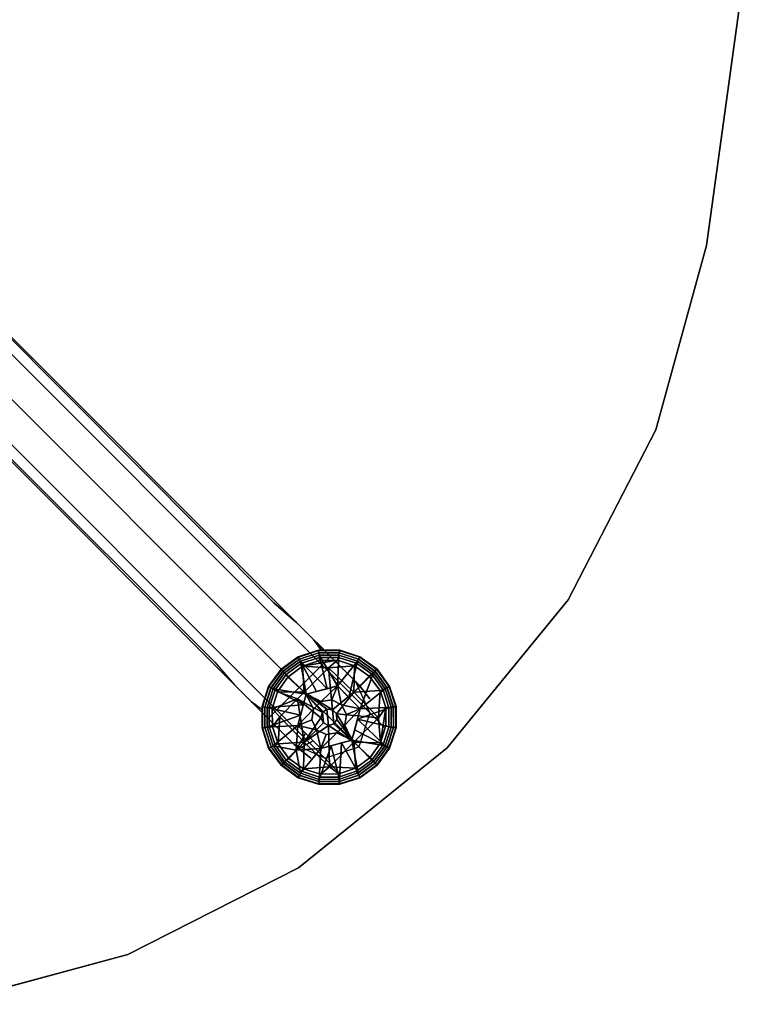
# Model space of a CAD drawing. Units: inches. Extents: x -29.9 to 29.9, y -17.9 to 17.9.
# Drawn here: x 21.7 to 29.6, y -16.3 to -5.4 of the extents above; entities that cross this region are included whole.
import ezdxf

# ---------------------------------------------------------------- set-up
doc = ezdxf.new("R2010")
doc.units = ezdxf.units.IN
doc.header["$MEASUREMENT"] = 0
for name, color, linetype in [('TABLE-BASE', 6, 'Continuous'), ('TABLE-GLIDE', 6, 'Continuous'), ('TABLE-TOPEDGE', 6, 'Continuous'), ('TABLE-TOPLAM', 6, 'Continuous')]:
    doc.layers.add(name, color=color, linetype=linetype)

msp = doc.modelspace()

# ---------------------------------------------------------------- linework, layer by layer
at = {"layer": 'TABLE-BASE'}
for points, invisible_edges in [([(24.5, -11.844, 3.781), (13.156, -0.469, 5.688), (12.469, -1.156, 5.688), (23.844, -12.5, 3.781)], 8), ([(13.062, -0.562, 8.844), (13.156, -0.469, 8.469), (24.625, -11.938, 4.5), (24.594, -12.094, 4.844)], 4), ([(24.625, -11.938, 4.5), (24.5, -11.844, 3.781), (13.156, -0.469, 5.688), (13.156, -0.469, 8.469)], 1), ([(12.812, -0.812, 8.969), (13.062, -0.562, 8.844), (24.594, -12.094, 4.844), (24.375, -12.375, 5)], 4), ([(12.812, -0.812, 8.969), (12.562, -1.062, 8.844), (24.094, -12.594, 4.844), (24.375, -12.375, 5)], 4), ([(12.562, -1.062, 8.844), (12.469, -1.156, 8.469), (23.937, -12.625, 4.5), (24.094, -12.594, 4.844)], 4), ([(23.937, -12.625, 4.5), (23.844, -12.5, 3.781), (12.469, -1.156, 5.688), (12.469, -1.156, 8.469)], 1), ([(24.75, -12.062, 3.656), (24.5, -11.844, 3.781), (23.844, -12.5, 3.781), (24.062, -12.75, 3.656)], 10), ([(25.031, -12.344, 4.219), (24.625, -11.938, 4.5), (24.5, -11.844, 3.781), (24.75, -12.062, 3.656)], 10), ([(24.594, -12.094, 4.844), (24.625, -11.938, 4.5), (25.031, -12.344, 4.219), (25.062, -12.562, 4.531)], 5), ([(24.937, -12.25, 3.375), (24.75, -12.062, 3.656), (24.062, -12.75, 3.656), (24.25, -12.938, 3.375)], 10), ([(25.312, -12.625, 3.75), (25.031, -12.344, 4.219), (24.75, -12.062, 3.656), (24.937, -12.25, 3.375)], 10), ([(24.375, -12.375, 5), (24.594, -12.094, 4.844), (25.062, -12.562, 4.531), (24.875, -12.875, 4.656)], 5), ([(25.031, -12.375, 3.031), (24.937, -12.25, 3.375), (24.25, -12.938, 3.375), (24.375, -13.031, 3.031)], 10), ([(25.125, -12.438, 0.685), (24.969, -12.281, 1.406), (24.281, -12.969, 1.406), (24.437, -13.125, 0.685)], 2), ([(24.969, -12.281, 1.406), (25.031, -12.375, 3.031), (24.375, -13.031, 3.031), (24.281, -12.969, 1.406)], 10), ([(25.031, -12.375, 3.031), (24.937, -12.25, 3.375), (25.312, -12.625, 3.75), (25.437, -12.75, 3.156)], 10), ([(25.125, -12.438, 0.685), (25.406, -12.719, 0.685), (25.031, -12.375, 3.031), (24.969, -12.281, 1.406)], 2), ([(24.375, -12.375, 5), (24.094, -12.594, 4.844), (24.562, -13.062, 4.531), (24.875, -12.875, 4.656)], 5), ([(25.062, -12.562, 4.531), (25.031, -12.344, 4.219), (25.312, -12.625, 3.75), (25.437, -12.938, 3.969)], 5), ([(25.562, -12.906, 1.406), (25.437, -12.75, 3.156), (25.031, -12.375, 3.031), (25.406, -12.719, 0.685)], 6), ([(24.344, -13.031, 4.219), (23.937, -12.625, 4.5), (23.844, -12.5, 3.781), (24.062, -12.75, 3.656)], 10), ([(24.094, -12.594, 4.844), (23.937, -12.625, 4.5), (24.344, -13.031, 4.219), (24.562, -13.062, 4.531)], 5), ([(24.875, -12.875, 4.656), (25.062, -12.562, 4.531), (25.437, -12.938, 3.969), (25.25, -13.25, 4.031)], 5), ([(25.312, -12.625, 3.75), (25.437, -12.75, 3.156), (25.594, -13.094, 3.25)], 14), ([(25.312, -12.625, 3.75), (25.594, -13.094, 3.25), (25.437, -12.938, 3.969)], 13), ([(25.562, -13.062, 0.685), (25.406, -12.719, 0.685), (25.562, -12.906, 1.406), (25.719, -13.219, 1.406)], 4), ([(24.625, -13.312, 3.75), (24.344, -13.031, 4.219), (24.062, -12.75, 3.656), (24.25, -12.938, 3.375)], 10), ([(25.719, -13.219, 1.406), (25.594, -13.094, 3.25), (25.437, -12.75, 3.156), (25.562, -12.906, 1.406)], 10), ([(24.375, -13.031, 3.031), (24.25, -12.938, 3.375), (24.625, -13.312, 3.75), (24.75, -13.438, 3.156)], 10), ([(24.875, -12.875, 4.656), (24.562, -13.062, 4.531), (24.937, -13.438, 3.969), (25.25, -13.25, 4.031)], 5), ([(25.25, -13.25, 4.031), (25.437, -12.938, 3.969), (25.594, -13.094, 3.25), (25.437, -13.438, 3.281)], 5), ([(24.437, -13.125, 0.685), (24.719, -13.406, 0.685), (24.375, -13.031, 3.031), (24.281, -12.969, 1.406)], 2), ([(24.562, -13.062, 4.531), (24.344, -13.031, 4.219), (24.625, -13.312, 3.75), (24.937, -13.438, 3.969)], 5), ([(24.906, -13.562, 1.406), (24.75, -13.438, 3.156), (24.375, -13.031, 3.031), (24.719, -13.406, 0.685)], 6), ([(25.594, -13.594, 1.406), (25.719, -13.219, 1.406), (25.562, -13.062, 0.685), (25.437, -13.438, 0.685)], 1), ([(25.437, -13.438, 3.281), (25.594, -13.094, 3.25), (25.719, -13.219, 1.406), (25.594, -13.594, 1.406)], 5), ([(25.25, -13.25, 4.031), (24.937, -13.438, 3.969), (25.094, -13.594, 3.25), (25.437, -13.438, 3.281)], 5), ([(24.625, -13.312, 3.75), (24.75, -13.438, 3.156), (25.094, -13.594, 3.25)], 14), ([(24.625, -13.312, 3.75), (25.094, -13.594, 3.25), (24.937, -13.438, 3.969)], 13), ([(25.062, -13.562, 0.685), (24.719, -13.406, 0.685), (24.906, -13.562, 1.406), (25.219, -13.719, 1.406)], 4), ([(25.219, -13.719, 1.406), (25.094, -13.594, 3.25), (24.75, -13.438, 3.156), (24.906, -13.562, 1.406)], 10), ([(25.594, -13.594, 1.406), (25.219, -13.719, 1.406), (25.062, -13.562, 0.685), (25.437, -13.438, 0.685)], 1), ([(25.437, -13.438, 3.281), (25.094, -13.594, 3.25), (25.219, -13.719, 1.406), (25.594, -13.594, 1.406)], 5)]:
    msp.add_3dface(points, dxfattribs=dict(at, invisible_edges=invisible_edges))
at = {"layer": 'TABLE-GLIDE'}
for points in [[(24.993, -12.372, 0.355), (24.992, -12.369, 0.335), (24.769, -12.441, 0.335), (24.771, -12.444, 0.355)], [(24.992, -12.369, 0.335), (24.992, -12.369, 0.255), (24.769, -12.441, 0.255), (24.769, -12.441, 0.335)], [(24.992, -12.369, 0.255), (24.995, -12.398, 0.162), (24.781, -12.469, 0.162), (24.769, -12.441, 0.255)], [(24.997, -12.398, 0.387), (24.993, -12.372, 0.355), (24.771, -12.444, 0.355), (24.783, -12.468, 0.387)], [(24.995, -12.398, 0.162), (25.004, -12.448, 0.117), (24.805, -12.513, 0.117), (24.781, -12.469, 0.162)], [(25, -12.423, 0.394), (24.997, -12.398, 0.387), (24.783, -12.468, 0.387), (24.794, -12.49, 0.394)], [(25.226, -12.372, 0.355), (25.227, -12.369, 0.335), (24.992, -12.369, 0.335), (24.993, -12.372, 0.355)], [(25.227, -12.369, 0.335), (25.227, -12.369, 0.255), (24.992, -12.369, 0.255), (24.992, -12.369, 0.335)], [(25.227, -12.369, 0.255), (25.22, -12.398, 0.162), (24.995, -12.398, 0.162), (24.992, -12.369, 0.255)], [(25.222, -12.398, 0.387), (25.226, -12.372, 0.355), (24.993, -12.372, 0.355), (24.997, -12.398, 0.387)], [(25.22, -12.398, 0.162), (25.214, -12.448, 0.117), (25.004, -12.448, 0.117), (24.995, -12.398, 0.162)], [(25.218, -12.423, 0.394), (25.222, -12.398, 0.387), (24.997, -12.398, 0.387), (25, -12.423, 0.394)], [(25.434, -12.467, 0.162), (25.413, -12.512, 0.117), (25.214, -12.448, 0.117), (25.22, -12.398, 0.162)], [(25.425, -12.49, 0.394), (25.436, -12.468, 0.387), (25.222, -12.398, 0.387), (25.218, -12.423, 0.394)], [(25.45, -12.441, 0.255), (25.434, -12.467, 0.162), (25.22, -12.398, 0.162), (25.227, -12.369, 0.255)], [(25.436, -12.468, 0.387), (25.448, -12.444, 0.355), (25.226, -12.372, 0.355), (25.222, -12.398, 0.387)], [(25.448, -12.444, 0.355), (25.45, -12.441, 0.335), (25.227, -12.369, 0.335), (25.226, -12.372, 0.355)], [(25.45, -12.441, 0.335), (25.45, -12.441, 0.255), (25.227, -12.369, 0.255), (25.227, -12.369, 0.335)], [(24.771, -12.444, 0.355), (24.769, -12.441, 0.335), (24.579, -12.579, 0.335), (24.582, -12.582, 0.355)], [(24.769, -12.441, 0.335), (24.769, -12.441, 0.255), (24.579, -12.579, 0.255), (24.579, -12.579, 0.335)], [(24.769, -12.441, 0.255), (24.781, -12.469, 0.162), (24.599, -12.602, 0.162), (24.579, -12.579, 0.255)], [(24.783, -12.468, 0.387), (24.771, -12.444, 0.355), (24.582, -12.582, 0.355), (24.6, -12.6, 0.387)], [(24.781, -12.469, 0.162), (24.805, -12.513, 0.117), (24.635, -12.636, 0.117), (24.599, -12.602, 0.162)], [(24.794, -12.49, 0.394), (24.783, -12.468, 0.387), (24.6, -12.6, 0.387), (24.618, -12.618, 0.394)], [(24.794, -12.49, 0.394), (24.618, -12.618, 0.394), (24.856, -12.856, 0.424)], [(24.805, -12.513, 0.117), (24.814, -12.546, 0.104), (24.655, -12.665, 0.104), (24.635, -12.636, 0.117)], [(24.794, -12.49, 0.394), (25.087, -12.794, 0.427), (25, -12.423, 0.394)], [(24.972, -12.825, 0.427), (24.794, -12.49, 0.394), (24.856, -12.856, 0.424)], [(24.972, -12.825, 0.427), (25.087, -12.794, 0.427), (24.794, -12.49, 0.394)], [(25.004, -12.448, 0.117), (25.003, -12.483, 0.104), (24.814, -12.546, 0.104), (24.805, -12.513, 0.117)], [(24.814, -12.546, 0.104), (25.202, -12.48, 0.104), (25.104, -12.563, 0.074)], [(25.003, -12.483, 0.104), (25.202, -12.48, 0.104), (24.814, -12.546, 0.104), (25.003, -12.483, 0.104)], [(25.218, -12.423, 0.394), (25, -12.423, 0.394), (25.202, -12.764, 0.424)], [(25.202, -12.764, 0.424), (25, -12.423, 0.394), (25.087, -12.794, 0.427)], [(25.214, -12.448, 0.117), (25.202, -12.48, 0.104), (25.003, -12.483, 0.104), (25.004, -12.448, 0.117)], [(25.202, -12.48, 0.104), (25.392, -12.54, 0.104), (25.104, -12.563, 0.074)], [(25.218, -12.423, 0.394), (25.202, -12.764, 0.424), (25.425, -12.49, 0.394)], [(25.413, -12.512, 0.117), (25.392, -12.54, 0.104), (25.202, -12.48, 0.104), (25.214, -12.448, 0.117)], [(25.425, -12.49, 0.394), (25.202, -12.764, 0.424), (25.329, -12.89, 0.427)], [(25.601, -12.618, 0.394), (25.425, -12.49, 0.394), (25.329, -12.89, 0.427)], [(25.583, -12.635, 0.117), (25.554, -12.655, 0.104), (25.392, -12.54, 0.104), (25.413, -12.512, 0.117)], [(25.617, -12.599, 0.162), (25.583, -12.635, 0.117), (25.413, -12.512, 0.117), (25.434, -12.467, 0.162)], [(25.601, -12.618, 0.394), (25.618, -12.6, 0.387), (25.436, -12.468, 0.387), (25.425, -12.49, 0.394)], [(25.64, -12.579, 0.255), (25.617, -12.599, 0.162), (25.434, -12.467, 0.162), (25.45, -12.441, 0.255)], [(25.618, -12.6, 0.387), (25.637, -12.582, 0.355), (25.448, -12.444, 0.355), (25.436, -12.468, 0.387)], [(25.637, -12.582, 0.355), (25.64, -12.579, 0.335), (25.45, -12.441, 0.335), (25.448, -12.444, 0.355)], [(25.64, -12.579, 0.335), (25.64, -12.579, 0.255), (25.45, -12.441, 0.255), (25.45, -12.441, 0.335)], [(24.582, -12.582, 0.355), (24.579, -12.579, 0.335), (24.441, -12.769, 0.335), (24.444, -12.771, 0.355)], [(24.579, -12.579, 0.335), (24.579, -12.579, 0.255), (24.441, -12.769, 0.255), (24.441, -12.769, 0.335)], [(24.579, -12.579, 0.255), (24.599, -12.602, 0.162), (24.467, -12.784, 0.162), (24.441, -12.769, 0.255)], [(24.6, -12.6, 0.387), (24.582, -12.582, 0.355), (24.444, -12.771, 0.355), (24.468, -12.783, 0.387)], [(24.599, -12.602, 0.162), (24.635, -12.636, 0.117), (24.512, -12.806, 0.117), (24.467, -12.784, 0.162)], [(24.618, -12.618, 0.394), (24.6, -12.6, 0.387), (24.468, -12.783, 0.387), (24.49, -12.794, 0.394)], [(24.618, -12.618, 0.394), (24.49, -12.794, 0.394), (24.856, -12.856, 0.424)], [(24.833, -12.833, 0.036), (24.655, -12.665, 0.104), (24.814, -12.546, 0.104)], [(24.833, -12.833, 0.036), (24.814, -12.546, 0.104), (25.104, -12.563, 0.074)], [(24.833, -12.833, 0.036), (25.104, -12.563, 0.074), (25.147, -13.028, 0)], [(25.104, -12.563, 0.074), (25.392, -12.54, 0.104), (25.385, -12.833, 0.036)], [(25.104, -12.563, 0.074), (25.385, -12.833, 0.036), (25.147, -13.028, 0)], [(25.455, -13.017, 0.424), (25.601, -12.618, 0.394), (25.329, -12.89, 0.427)], [(25.392, -12.54, 0.104), (25.554, -12.655, 0.104), (25.385, -12.833, 0.036)], [(25.729, -12.794, 0.394), (25.601, -12.618, 0.394), (25.455, -13.017, 0.424)], [(25.75, -12.781, 0.162), (25.706, -12.805, 0.117), (25.583, -12.635, 0.117), (25.617, -12.599, 0.162)], [(25.729, -12.794, 0.394), (25.751, -12.783, 0.387), (25.618, -12.6, 0.387), (25.601, -12.618, 0.394)], [(25.777, -12.769, 0.255), (25.75, -12.781, 0.162), (25.617, -12.599, 0.162), (25.64, -12.579, 0.255)], [(25.751, -12.783, 0.387), (25.774, -12.771, 0.355), (25.637, -12.582, 0.355), (25.618, -12.6, 0.387)], [(25.774, -12.771, 0.355), (25.778, -12.769, 0.335), (25.64, -12.579, 0.335), (25.637, -12.582, 0.355)], [(25.778, -12.769, 0.335), (25.777, -12.769, 0.255), (25.64, -12.579, 0.255), (25.64, -12.579, 0.335)], [(24.635, -12.636, 0.117), (24.655, -12.665, 0.104), (24.54, -12.827, 0.104), (24.512, -12.806, 0.117)], [(24.833, -12.833, 0.036), (24.54, -12.827, 0.104), (24.655, -12.665, 0.104)], [(25.554, -12.655, 0.104), (25.673, -12.814, 0.104), (25.385, -12.833, 0.036)], [(25.706, -12.805, 0.117), (25.673, -12.814, 0.104), (25.554, -12.655, 0.104), (25.583, -12.635, 0.117)], [(24.444, -12.771, 0.355), (24.441, -12.769, 0.335), (24.369, -12.992, 0.335), (24.372, -12.993, 0.355)], [(24.441, -12.769, 0.335), (24.441, -12.769, 0.255), (24.369, -12.992, 0.255), (24.369, -12.992, 0.335)], [(24.441, -12.769, 0.255), (24.467, -12.784, 0.162), (24.398, -12.999, 0.162), (24.369, -12.992, 0.255)], [(24.468, -12.783, 0.387), (24.444, -12.771, 0.355), (24.372, -12.993, 0.355), (24.398, -12.997, 0.387)], [(24.49, -12.794, 0.394), (24.468, -12.783, 0.387), (24.398, -12.997, 0.387), (24.423, -13.001, 0.394)], [(24.467, -12.784, 0.162), (24.512, -12.806, 0.117), (24.448, -13.005, 0.117), (24.398, -12.999, 0.162)], [(24.49, -12.794, 0.394), (24.423, -13.001, 0.394), (24.825, -12.972, 0.427)], [(24.512, -12.806, 0.117), (24.54, -12.827, 0.104), (24.48, -13.017, 0.104), (24.448, -13.005, 0.117)], [(24.54, -12.827, 0.104), (24.759, -12.907, 0.039), (24.48, -13.017, 0.104)], [(24.856, -12.856, 0.424), (24.49, -12.794, 0.394), (24.825, -12.972, 0.427)], [(24.833, -12.833, 0.036), (24.759, -12.907, 0.039), (24.54, -12.827, 0.104)], [(24.833, -12.833, 0.036), (25.036, -13.058, 0), (24.759, -12.907, 0.039)], [(25.086, -13.022, 0), (24.833, -12.833, 0.036), (25.147, -13.028, 0)], [(25.086, -13.022, 0), (25.036, -13.058, 0), (24.833, -12.833, 0.036)], [(24.856, -12.856, 0.685), (25.021, -12.937, 0.685), (25.202, -12.764, 0.685)], [(25.202, -12.764, 0.685), (25.202, -12.764, 0.424), (24.856, -12.856, 0.424), (24.856, -12.856, 0.685)], [(25.202, -12.764, 0.424), (25.202, -12.764, 0.424), (25.021, -12.937, 0.424), (24.856, -12.856, 0.424)], [(25.021, -12.937, 0.685), (25.14, -12.918, 0.685), (25.202, -12.764, 0.685)], [(25.202, -12.764, 0.424), (25.202, -12.764, 0.424), (25.14, -12.918, 0.424), (25.021, -12.937, 0.424)], [(25.14, -12.918, 0.685), (25.247, -12.972, 0.685), (25.202, -12.764, 0.685)], [(25.202, -12.764, 0.424), (25.202, -12.764, 0.424), (25.247, -12.972, 0.424), (25.14, -12.918, 0.424)], [(25.147, -13.028, 0), (25.385, -12.833, 0.036), (25.191, -13.071, 0)], [(25.656, -13.115, 0.074), (25.191, -13.071, 0), (25.385, -12.833, 0.036)], [(25.202, -12.764, 0.685), (25.247, -12.972, 0.685), (25.455, -13.017, 0.685)], [(25.455, -13.017, 0.685), (25.455, -13.017, 0.424), (25.202, -12.764, 0.424), (25.202, -12.764, 0.685)], [(25.455, -13.017, 0.424), (25.455, -13.017, 0.424), (25.247, -12.972, 0.424), (25.202, -12.764, 0.424)], [(25.656, -13.115, 0.074), (25.385, -12.833, 0.036), (25.673, -12.814, 0.104)], [(25.796, -13, 0.394), (25.729, -12.794, 0.394), (25.455, -13.017, 0.424)], [(25.736, -13.003, 0.104), (25.656, -13.115, 0.074), (25.673, -12.814, 0.104)], [(25.771, -13.004, 0.117), (25.736, -13.003, 0.104), (25.673, -12.814, 0.104), (25.706, -12.805, 0.117)], [(25.82, -12.995, 0.162), (25.771, -13.004, 0.117), (25.706, -12.805, 0.117), (25.75, -12.781, 0.162)], [(25.796, -13, 0.394), (25.821, -12.997, 0.387), (25.751, -12.783, 0.387), (25.729, -12.794, 0.394)], [(25.85, -12.992, 0.255), (25.82, -12.995, 0.162), (25.75, -12.781, 0.162), (25.777, -12.769, 0.255)], [(25.821, -12.997, 0.387), (25.847, -12.993, 0.355), (25.774, -12.771, 0.355), (25.751, -12.783, 0.387)], [(25.847, -12.993, 0.355), (25.85, -12.992, 0.335), (25.778, -12.769, 0.335), (25.774, -12.771, 0.355)], [(25.85, -12.992, 0.335), (25.85, -12.992, 0.255), (25.777, -12.769, 0.255), (25.778, -12.769, 0.335)], [(24.563, -13.104, 0.074), (24.48, -13.017, 0.104), (24.759, -12.907, 0.039)], [(24.563, -13.104, 0.074), (24.759, -12.907, 0.039), (24.833, -13.385, 0.036)], [(25.02, -13.117, 0), (24.833, -13.385, 0.036), (24.759, -12.907, 0.039)], [(25.02, -13.117, 0), (24.759, -12.907, 0.039), (25.036, -13.058, 0)], [(24.764, -13.202, 0.685), (24.937, -13.021, 0.685), (24.856, -12.856, 0.685)], [(24.856, -12.856, 0.685), (24.856, -12.856, 0.424), (24.764, -13.202, 0.424), (24.764, -13.202, 0.685)], [(24.856, -12.856, 0.424), (24.856, -12.856, 0.424), (24.937, -13.021, 0.424), (24.764, -13.202, 0.424)], [(25.021, -12.937, 0.685), (24.856, -12.856, 0.685), (24.937, -13.021, 0.685)], [(24.937, -13.021, 0.424), (24.937, -13.021, 0.424), (24.856, -12.856, 0.424), (25.021, -12.937, 0.424)], [(24.372, -12.993, 0.355), (24.369, -12.992, 0.335), (24.369, -13.227, 0.335), (24.372, -13.226, 0.355)], [(24.369, -12.992, 0.335), (24.369, -12.992, 0.255), (24.369, -13.227, 0.255), (24.369, -13.227, 0.335)], [(24.369, -12.992, 0.255), (24.398, -12.999, 0.162), (24.398, -13.224, 0.162), (24.369, -13.227, 0.255)], [(24.398, -12.997, 0.387), (24.372, -12.993, 0.355), (24.372, -13.226, 0.355), (24.398, -13.222, 0.387)], [(24.423, -13.001, 0.394), (24.398, -12.997, 0.387), (24.398, -13.222, 0.387), (24.423, -13.218, 0.394)], [(24.398, -12.999, 0.162), (24.448, -13.005, 0.117), (24.448, -13.215, 0.117), (24.398, -13.224, 0.162)], [(24.825, -12.972, 0.427), (24.423, -13.001, 0.394), (24.794, -13.087, 0.427)], [(24.423, -13.218, 0.394), (24.794, -13.087, 0.427), (24.423, -13.001, 0.394)], [(24.448, -13.005, 0.117), (24.48, -13.017, 0.104), (24.483, -13.216, 0.104), (24.448, -13.215, 0.117)], [(24.483, -13.216, 0.104), (24.48, -13.017, 0.104), (24.563, -13.104, 0.074)], [(24.918, -13.14, 0.685), (24.937, -13.021, 0.685), (24.764, -13.202, 0.685)], [(24.764, -13.202, 0.424), (24.764, -13.202, 0.424), (24.937, -13.021, 0.424), (24.918, -13.14, 0.424)], [(25.046, -13.173, 0), (25.02, -13.117, 0), (25.036, -13.058, 0), (25.046, -13.173, 0)], [(25.046, -13.173, 0), (25.036, -13.058, 0), (25.086, -13.022, 0), (25.102, -13.199, 0)], [(25.102, -13.199, 0), (25.086, -13.022, 0), (25.147, -13.028, 0), (25.161, -13.183, 0)], [(25.161, -13.183, 0), (25.147, -13.028, 0), (25.191, -13.071, 0), (25.196, -13.133, 0)], [(25.247, -12.972, 0.685), (25.301, -13.079, 0.685), (25.455, -13.017, 0.685)], [(25.455, -13.017, 0.424), (25.455, -13.017, 0.424), (25.301, -13.079, 0.424), (25.247, -12.972, 0.424)], [(25.301, -13.079, 0.685), (25.282, -13.197, 0.685), (25.455, -13.017, 0.685)], [(25.455, -13.017, 0.685), (25.282, -13.197, 0.685), (25.362, -13.362, 0.685)], [(25.455, -13.017, 0.424), (25.455, -13.017, 0.424), (25.282, -13.197, 0.424), (25.301, -13.079, 0.424)], [(25.362, -13.362, 0.424), (25.362, -13.362, 0.424), (25.282, -13.197, 0.424), (25.455, -13.017, 0.424)], [(25.362, -13.362, 0.685), (25.362, -13.362, 0.424), (25.455, -13.017, 0.424), (25.455, -13.017, 0.685)], [(25.424, -13.132, 0.427), (25.796, -13, 0.394), (25.455, -13.017, 0.424)], [(25.424, -13.132, 0.427), (25.796, -13.218, 0.394), (25.796, -13, 0.394), (25.424, -13.132, 0.427)], [(25.736, -13.003, 0.104), (25.679, -13.392, 0.104), (25.656, -13.115, 0.074)], [(25.679, -13.392, 0.104), (25.736, -13.003, 0.104), (25.738, -13.202, 0.104), (25.679, -13.392, 0.104)], [(25.771, -13.214, 0.117), (25.738, -13.202, 0.104), (25.736, -13.003, 0.104), (25.771, -13.004, 0.117)], [(25.821, -13.22, 0.162), (25.771, -13.214, 0.117), (25.771, -13.004, 0.117), (25.82, -12.995, 0.162)], [(25.796, -13.218, 0.394), (25.821, -13.222, 0.387), (25.821, -12.997, 0.387), (25.796, -13, 0.394)], [(25.85, -13.227, 0.255), (25.821, -13.22, 0.162), (25.82, -12.995, 0.162), (25.85, -12.992, 0.255)], [(25.821, -13.222, 0.387), (25.847, -13.226, 0.355), (25.847, -12.993, 0.355), (25.821, -12.997, 0.387)], [(25.847, -13.226, 0.355), (25.85, -13.227, 0.335), (25.85, -12.992, 0.335), (25.847, -12.993, 0.355)], [(25.85, -13.227, 0.335), (25.85, -13.227, 0.255), (25.85, -12.992, 0.255), (25.85, -12.992, 0.335)], [(24.794, -13.087, 0.427), (24.423, -13.218, 0.394), (24.764, -13.202, 0.424)], [(24.483, -13.216, 0.104), (24.563, -13.104, 0.074), (24.546, -13.404, 0.104)], [(24.563, -13.104, 0.074), (24.833, -13.385, 0.036), (24.546, -13.404, 0.104)], [(24.972, -13.247, 0.685), (24.918, -13.14, 0.685), (24.764, -13.202, 0.685)], [(24.764, -13.202, 0.424), (24.764, -13.202, 0.424), (24.918, -13.14, 0.424), (24.972, -13.247, 0.424)], [(25.02, -13.117, 0), (25.046, -13.173, 0), (24.833, -13.385, 0.036)], [(25.161, -13.183, 0), (25.196, -13.133, 0), (25.385, -13.385, 0.036)], [(25.196, -13.133, 0), (25.191, -13.071, 0), (25.385, -13.385, 0.036)], [(25.656, -13.115, 0.074), (25.385, -13.385, 0.036), (25.191, -13.071, 0)], [(25.656, -13.115, 0.074), (25.679, -13.392, 0.104), (25.385, -13.385, 0.036)], [(25.424, -13.132, 0.427), (25.393, -13.247, 0.427), (25.729, -13.425, 0.394)], [(25.796, -13.218, 0.394), (25.424, -13.132, 0.427), (25.729, -13.425, 0.394)], [(24.369, -13.227, 0.255), (24.398, -13.224, 0.162), (24.469, -13.438, 0.162), (24.441, -13.45, 0.255)], [(24.372, -13.226, 0.355), (24.369, -13.227, 0.335), (24.441, -13.45, 0.335), (24.444, -13.448, 0.355)], [(24.369, -13.227, 0.335), (24.369, -13.227, 0.255), (24.441, -13.45, 0.255), (24.441, -13.45, 0.335)], [(24.398, -13.222, 0.387), (24.372, -13.226, 0.355), (24.444, -13.448, 0.355), (24.468, -13.436, 0.387)], [(24.398, -13.224, 0.162), (24.448, -13.215, 0.117), (24.513, -13.414, 0.117), (24.469, -13.438, 0.162)], [(24.423, -13.218, 0.394), (24.398, -13.222, 0.387), (24.468, -13.436, 0.387), (24.49, -13.425, 0.394)], [(24.49, -13.425, 0.394), (24.764, -13.202, 0.424), (24.423, -13.218, 0.394)], [(24.448, -13.215, 0.117), (24.483, -13.216, 0.104), (24.546, -13.404, 0.104), (24.513, -13.414, 0.117)], [(24.49, -13.425, 0.394), (24.746, -13.472, 0.413), (24.764, -13.202, 0.424)], [(24.848, -13.286, 0.427), (24.764, -13.202, 0.424), (24.746, -13.472, 0.413)], [(25.017, -13.455, 0.685), (24.972, -13.247, 0.685), (24.764, -13.202, 0.685)], [(24.764, -13.202, 0.685), (24.764, -13.202, 0.424), (25.017, -13.455, 0.424), (25.017, -13.455, 0.685)], [(24.764, -13.202, 0.424), (24.764, -13.202, 0.424), (24.972, -13.247, 0.424), (25.017, -13.455, 0.424)], [(25.046, -13.173, 0), (25.102, -13.199, 0), (24.833, -13.385, 0.036)], [(24.833, -13.385, 0.036), (25.102, -13.199, 0), (25.115, -13.656, 0.074)], [(25.079, -13.301, 0.685), (24.972, -13.247, 0.685), (25.017, -13.455, 0.685)], [(25.017, -13.455, 0.424), (25.017, -13.455, 0.424), (24.972, -13.247, 0.424), (25.079, -13.301, 0.424)], [(25.161, -13.183, 0), (25.385, -13.385, 0.036), (25.102, -13.199, 0)], [(25.385, -13.385, 0.036), (25.115, -13.656, 0.074), (25.102, -13.199, 0)], [(25.197, -13.282, 0.685), (25.362, -13.362, 0.685), (25.282, -13.197, 0.685)], [(25.282, -13.197, 0.424), (25.282, -13.197, 0.424), (25.362, -13.362, 0.424), (25.197, -13.282, 0.424)], [(25.729, -13.425, 0.394), (25.393, -13.247, 0.427), (25.362, -13.362, 0.424)], [(25.707, -13.413, 0.117), (25.679, -13.392, 0.104), (25.738, -13.202, 0.104), (25.771, -13.214, 0.117)], [(25.752, -13.434, 0.162), (25.707, -13.413, 0.117), (25.771, -13.214, 0.117), (25.821, -13.22, 0.162)], [(25.729, -13.425, 0.394), (25.751, -13.436, 0.387), (25.821, -13.222, 0.387), (25.796, -13.218, 0.394)], [(25.751, -13.436, 0.387), (25.774, -13.448, 0.355), (25.847, -13.226, 0.355), (25.821, -13.222, 0.387)], [(25.777, -13.45, 0.255), (25.752, -13.434, 0.162), (25.821, -13.22, 0.162), (25.85, -13.227, 0.255)], [(25.774, -13.448, 0.355), (25.778, -13.45, 0.335), (25.85, -13.227, 0.335), (25.847, -13.226, 0.355)], [(25.778, -13.45, 0.335), (25.777, -13.45, 0.255), (25.85, -13.227, 0.255), (25.85, -13.227, 0.335)], [(24.665, -13.564, 0.104), (24.546, -13.404, 0.104), (24.833, -13.385, 0.036)], [(24.827, -13.679, 0.104), (24.665, -13.564, 0.104), (24.833, -13.385, 0.036)], [(24.932, -13.371, 0.427), (24.848, -13.286, 0.427), (24.746, -13.472, 0.413)], [(24.932, -13.371, 0.427), (24.746, -13.472, 0.413), (25.017, -13.455, 0.424)], [(24.827, -13.679, 0.104), (24.833, -13.385, 0.036), (25.115, -13.656, 0.074)], [(25.362, -13.362, 0.685), (25.197, -13.282, 0.685), (25.017, -13.455, 0.685)], [(25.197, -13.282, 0.685), (25.079, -13.301, 0.685), (25.017, -13.455, 0.685)], [(25.017, -13.455, 0.424), (25.017, -13.455, 0.424), (25.197, -13.282, 0.424), (25.362, -13.362, 0.424)], [(25.017, -13.455, 0.424), (25.017, -13.455, 0.424), (25.079, -13.301, 0.424), (25.197, -13.282, 0.424)], [(25.017, -13.455, 0.685), (25.017, -13.455, 0.424), (25.362, -13.362, 0.424), (25.362, -13.362, 0.685)], [(25.404, -13.673, 0.104), (25.115, -13.656, 0.074), (25.385, -13.385, 0.036)], [(25.247, -13.393, 0.427), (25.43, -13.725, 0.394), (25.362, -13.362, 0.424)], [(25.43, -13.725, 0.394), (25.605, -13.596, 0.394), (25.362, -13.362, 0.424)], [(25.605, -13.596, 0.394), (25.729, -13.425, 0.394), (25.362, -13.362, 0.424)], [(25.679, -13.392, 0.104), (25.564, -13.554, 0.104), (25.385, -13.385, 0.036)], [(25.564, -13.554, 0.104), (25.404, -13.673, 0.104), (25.385, -13.385, 0.036)], [(24.441, -13.45, 0.255), (24.469, -13.438, 0.162), (24.602, -13.62, 0.162), (24.579, -13.64, 0.255)], [(24.444, -13.448, 0.355), (24.441, -13.45, 0.335), (24.579, -13.64, 0.335), (24.582, -13.637, 0.355)], [(24.441, -13.45, 0.335), (24.441, -13.45, 0.255), (24.579, -13.64, 0.255), (24.579, -13.64, 0.335)], [(24.468, -13.436, 0.387), (24.444, -13.448, 0.355), (24.582, -13.637, 0.355), (24.6, -13.618, 0.387)], [(24.49, -13.425, 0.394), (24.468, -13.436, 0.387), (24.6, -13.618, 0.387), (24.618, -13.601, 0.394)], [(24.469, -13.438, 0.162), (24.513, -13.414, 0.117), (24.636, -13.584, 0.117), (24.602, -13.62, 0.162)], [(24.49, -13.425, 0.394), (24.618, -13.601, 0.394), (24.746, -13.472, 0.413)], [(24.513, -13.414, 0.117), (24.546, -13.404, 0.104), (24.665, -13.564, 0.104), (24.636, -13.584, 0.117)], [(24.618, -13.601, 0.394), (24.794, -13.729, 0.394), (24.746, -13.472, 0.413)], [(24.794, -13.729, 0.394), (25.017, -13.455, 0.424), (24.746, -13.472, 0.413)], [(25.001, -13.796, 0.394), (25.017, -13.455, 0.424), (24.794, -13.729, 0.394)], [(25.017, -13.455, 0.424), (25.001, -13.796, 0.394), (25.132, -13.424, 0.427)], [(25.001, -13.796, 0.394), (25.224, -13.794, 0.394), (25.132, -13.424, 0.427)], [(25.132, -13.424, 0.427), (25.224, -13.794, 0.394), (25.247, -13.393, 0.427)], [(25.43, -13.725, 0.394), (25.247, -13.393, 0.427), (25.224, -13.794, 0.394)], [(25.584, -13.583, 0.117), (25.564, -13.554, 0.104), (25.679, -13.392, 0.104), (25.707, -13.413, 0.117)], [(25.62, -13.617, 0.162), (25.584, -13.583, 0.117), (25.707, -13.413, 0.117), (25.752, -13.434, 0.162)], [(25.605, -13.596, 0.394), (25.618, -13.618, 0.387), (25.751, -13.436, 0.387), (25.729, -13.425, 0.394)], [(25.618, -13.618, 0.387), (25.637, -13.637, 0.355), (25.774, -13.448, 0.355), (25.751, -13.436, 0.387)], [(25.64, -13.64, 0.255), (25.62, -13.617, 0.162), (25.752, -13.434, 0.162), (25.777, -13.45, 0.255)], [(25.637, -13.637, 0.355), (25.64, -13.64, 0.335), (25.778, -13.45, 0.335), (25.774, -13.448, 0.355)], [(25.64, -13.64, 0.335), (25.64, -13.64, 0.255), (25.777, -13.45, 0.255), (25.778, -13.45, 0.335)], [(24.618, -13.601, 0.394), (24.6, -13.618, 0.387), (24.783, -13.751, 0.387), (24.794, -13.729, 0.394)], [(24.602, -13.62, 0.162), (24.636, -13.584, 0.117), (24.806, -13.707, 0.117), (24.784, -13.752, 0.162)], [(24.636, -13.584, 0.117), (24.665, -13.564, 0.104), (24.827, -13.679, 0.104), (24.806, -13.707, 0.117)], [(25.414, -13.706, 0.117), (25.404, -13.673, 0.104), (25.564, -13.554, 0.104), (25.584, -13.583, 0.117)], [(25.438, -13.75, 0.162), (25.414, -13.706, 0.117), (25.584, -13.583, 0.117), (25.62, -13.617, 0.162)], [(25.43, -13.725, 0.394), (25.436, -13.751, 0.387), (25.618, -13.618, 0.387), (25.605, -13.596, 0.394)], [(24.579, -13.64, 0.255), (24.602, -13.62, 0.162), (24.784, -13.752, 0.162), (24.769, -13.777, 0.255)], [(24.582, -13.637, 0.355), (24.579, -13.64, 0.335), (24.769, -13.778, 0.335), (24.771, -13.774, 0.355)], [(24.579, -13.64, 0.335), (24.579, -13.64, 0.255), (24.769, -13.777, 0.255), (24.769, -13.778, 0.335)], [(24.6, -13.618, 0.387), (24.582, -13.637, 0.355), (24.771, -13.774, 0.355), (24.783, -13.751, 0.387)], [(24.784, -13.752, 0.162), (24.806, -13.707, 0.117), (25.005, -13.771, 0.117), (24.999, -13.821, 0.162)], [(24.806, -13.707, 0.117), (24.827, -13.679, 0.104), (25.013, -13.74, 0.104), (25.005, -13.771, 0.117)], [(24.827, -13.679, 0.104), (25.115, -13.656, 0.074), (25.013, -13.74, 0.104)], [(25.216, -13.736, 0.104), (25.013, -13.74, 0.104), (25.115, -13.656, 0.074)], [(25.216, -13.736, 0.104), (25.115, -13.656, 0.074), (25.404, -13.673, 0.104)], [(25.215, -13.771, 0.117), (25.216, -13.736, 0.104), (25.404, -13.673, 0.104), (25.414, -13.706, 0.117)], [(25.224, -13.82, 0.162), (25.215, -13.771, 0.117), (25.414, -13.706, 0.117), (25.438, -13.75, 0.162)], [(25.436, -13.751, 0.387), (25.448, -13.774, 0.355), (25.637, -13.637, 0.355), (25.618, -13.618, 0.387)], [(25.45, -13.777, 0.255), (25.438, -13.75, 0.162), (25.62, -13.617, 0.162), (25.64, -13.64, 0.255)], [(25.448, -13.774, 0.355), (25.45, -13.778, 0.335), (25.64, -13.64, 0.335), (25.637, -13.637, 0.355)], [(25.45, -13.778, 0.335), (25.45, -13.777, 0.255), (25.64, -13.64, 0.255), (25.64, -13.64, 0.335)], [(24.769, -13.777, 0.255), (24.784, -13.752, 0.162), (24.999, -13.821, 0.162), (24.992, -13.85, 0.255)], [(24.771, -13.774, 0.355), (24.769, -13.778, 0.335), (24.992, -13.85, 0.335), (24.993, -13.847, 0.355)], [(24.769, -13.778, 0.335), (24.769, -13.777, 0.255), (24.992, -13.85, 0.255), (24.992, -13.85, 0.335)], [(24.783, -13.751, 0.387), (24.771, -13.774, 0.355), (24.993, -13.847, 0.355), (24.997, -13.821, 0.387)], [(24.794, -13.729, 0.394), (24.783, -13.751, 0.387), (24.997, -13.821, 0.387), (25.001, -13.796, 0.394)], [(24.992, -13.85, 0.255), (24.999, -13.821, 0.162), (25.224, -13.82, 0.162), (25.227, -13.85, 0.255)], [(24.997, -13.821, 0.387), (24.993, -13.847, 0.355), (25.226, -13.847, 0.355), (25.222, -13.821, 0.387)], [(25.001, -13.796, 0.394), (24.997, -13.821, 0.387), (25.222, -13.821, 0.387), (25.224, -13.794, 0.394)], [(24.999, -13.821, 0.162), (25.005, -13.771, 0.117), (25.215, -13.771, 0.117), (25.224, -13.82, 0.162)], [(25.005, -13.771, 0.117), (25.013, -13.74, 0.104), (25.216, -13.736, 0.104), (25.215, -13.771, 0.117)], [(25.224, -13.794, 0.394), (25.222, -13.821, 0.387), (25.436, -13.751, 0.387), (25.43, -13.725, 0.394)], [(25.222, -13.821, 0.387), (25.226, -13.847, 0.355), (25.448, -13.774, 0.355), (25.436, -13.751, 0.387)], [(25.227, -13.85, 0.255), (25.224, -13.82, 0.162), (25.438, -13.75, 0.162), (25.45, -13.777, 0.255)], [(25.226, -13.847, 0.355), (25.227, -13.85, 0.335), (25.45, -13.778, 0.335), (25.448, -13.774, 0.355)], [(25.227, -13.85, 0.335), (25.227, -13.85, 0.255), (25.45, -13.777, 0.255), (25.45, -13.778, 0.335)], [(24.993, -13.847, 0.355), (24.992, -13.85, 0.335), (25.227, -13.85, 0.335), (25.226, -13.847, 0.355)], [(24.992, -13.85, 0.335), (24.992, -13.85, 0.255), (25.227, -13.85, 0.255), (25.227, -13.85, 0.335)]]:
    msp.add_3dface(points, dxfattribs=at)
at = {"layer": 'TABLE-TOPEDGE'}
for points in [[(29.285, -7.894, 27.5), (29.647, -5.276, 27.5), (29.647, -5.276, 28.5), (29.285, -7.894, 28.5)], [(28.724, -9.932, 27.5), (29.285, -7.894, 27.5), (29.285, -7.894, 28.5), (28.724, -9.932, 28.5)], [(27.754, -11.811, 27.5), (28.724, -9.932, 27.5), (28.724, -9.932, 28.5), (27.754, -11.811, 28.5)], [(26.417, -13.449, 27.5), (27.754, -11.811, 27.5), (27.754, -11.811, 28.5), (26.417, -13.449, 28.5)], [(24.77, -14.776, 27.5), (26.417, -13.449, 27.5), (26.417, -13.449, 28.5), (24.77, -14.776, 28.5)], [(22.885, -15.734, 27.5), (24.77, -14.776, 27.5), (24.77, -14.776, 28.5), (22.885, -15.734, 28.5)], [(20.843, -16.283, 27.5), (22.885, -15.734, 27.5), (22.885, -15.734, 28.5), (20.843, -16.283, 28.5)]]:
    msp.add_3dface(points, dxfattribs=at)
at = {"layer": 'TABLE-TOPLAM'}
for points, invisible_edges in [([(20.843, 16.283, 28.5), (20.843, -16.283, 28.5), (22.885, -15.734, 28.5), (22.885, 15.734, 28.5)], 5), ([(22.885, -15.734, 27.5), (20.843, -16.283, 27.5), (20.843, 16.283, 27.5), (22.885, 15.734, 27.5)], 10), ([(24.77, 14.776, 28.5), (22.885, 15.734, 28.5), (22.885, -15.734, 28.5), (24.77, -14.776, 28.5)], 10), ([(22.885, -15.734, 27.5), (22.885, 15.734, 27.5), (24.77, 14.776, 27.5), (24.77, -14.776, 27.5)], 5), ([(24.77, 14.776, 28.5), (24.77, -14.776, 28.5), (26.417, -13.449, 28.5), (26.417, 13.449, 28.5)], 5), ([(26.417, -13.449, 27.5), (24.77, -14.776, 27.5), (24.77, 14.776, 27.5), (26.417, 13.449, 27.5)], 10), ([(27.754, 11.811, 28.5), (26.417, 13.449, 28.5), (26.417, -13.449, 28.5), (27.754, -11.811, 28.5)], 10), ([(26.417, -13.449, 27.5), (26.417, 13.449, 27.5), (27.754, 11.811, 27.5), (27.754, -11.811, 27.5)], 5), ([(27.754, 11.811, 28.5), (27.754, -11.811, 28.5), (28.724, -9.932, 28.5), (28.724, 9.932, 28.5)], 5), ([(28.724, -9.932, 27.5), (27.754, -11.811, 27.5), (27.754, 11.811, 27.5), (28.724, 9.932, 27.5)], 10), ([(29.285, 7.894, 28.5), (28.724, 9.932, 28.5), (28.724, -9.932, 28.5), (29.285, -7.894, 28.5)], 10), ([(28.724, -9.932, 27.5), (28.724, 9.932, 27.5), (29.285, 7.894, 27.5), (29.285, -7.894, 27.5)], 5), ([(29.285, 7.894, 28.5), (29.285, -7.894, 28.5), (29.647, -5.276, 28.5), (29.647, 5.276, 28.5)], 5), ([(29.647, -5.276, 27.5), (29.285, -7.894, 27.5), (29.285, 7.894, 27.5), (29.647, 5.276, 27.5)], 10)]:
    msp.add_3dface(points, dxfattribs=dict(at, invisible_edges=invisible_edges))

doc.saveas('drawing.dxf')
